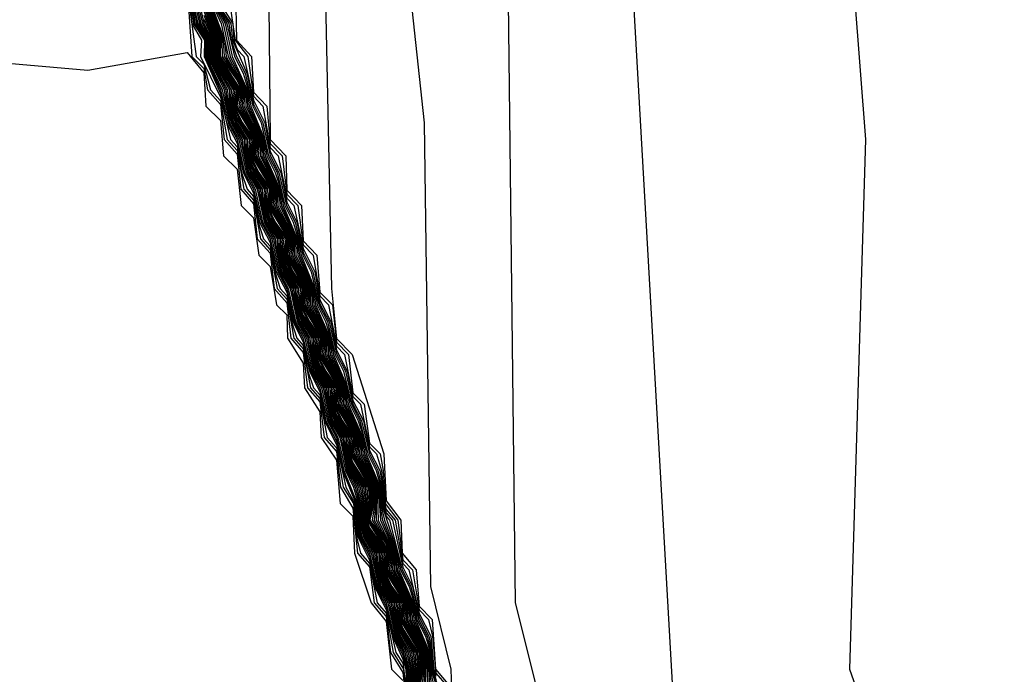
# Model space of a CAD drawing. Extents: x 526342 to 526453, y 3529656 to 3529788.
# Drawn here: x 526368 to 526369, y 3529686 to 3529687 of the extents above; entities that cross this region are included whole.
import ezdxf

# ---------------------------------------------------------------- set-up
doc = ezdxf.new("R2010")
doc.units = 0

msp = doc.modelspace()

# ---------------------------------------------------------------- linework, layer by layer
at = {"layer": 'Contours'}
for points in [[(526369.19358, 3529689.34586, 0.4), (526368.98717, 3529688.99511, 0.4), (526368.88893, 3529688.63225, 0.4), (526368.86469, 3529688.24521, 0.4), (526369.00256, 3529687.67674, 0.4), (526369.07182, 3529686.7817, 0.4), (526369.06006, 3529686.39466, 0.4), (526369.11999, 3529686.22533, 0.4), (526369.18137, 3529686.18743, 0.4), (526369.54423, 3529686.12603, 0.4), (526369.70146, 3529686.11835, 0.4), (526369.78613, 3529686.07906, 0.4), (526369.91917, 3529686.05327, 0.4), (526370.23365, 3529686.03515, 0.4)], [(526368.96178, 3529689.17653, 0.2), (526368.8898, 3529688.93463, 0.2), (526368.82861, 3529688.65644, 0.2), (526368.76591, 3529688.22102, 0.2), (526368.77953, 3529688.05169, 0.2), (526368.85847, 3529687.65255, 0.2), (526368.93626, 3529686.2858, 0.2), (526368.97432, 3529686.16485, 0.2), (526369.07252, 3529686.07868, 0.2), (526369.19347, 3529686.05319, 0.2), (526369.39909, 3529686.04203, 0.2), (526369.4187, 3529686.03181, 0.2), (526369.50794, 3529686.02998, 0.2), (526369.53535, 3529686.01971, 0.2), (526369.6047, 3529686.01948, 0.2), (526369.65308, 3529686.01683, 0.2), (526369.67727, 3529686.0075, 0.2), (526369.76194, 3529686.00685, 0.2), (526369.80025, 3529685.99552, 0.2), (526369.90708, 3529685.99461, 0.2), (526369.93127, 3529685.98307, 0.2), (526370.05222, 3529685.9825, 0.2), (526370.18527, 3529685.97058, 0.2)], [(526368.74518, 3529688.42664, 0), (526368.72838, 3529687.84607, 0), (526368.80974, 3529686.98732, 0), (526368.81597, 3529686.44304, 0), (526368.88878, 3529686.15276, 0), (526368.92724, 3529686.10438, 0), (526369.09671, 3529686.00812, 0), (526369.13299, 3529686.01887, 0), (526369.3749, 3529686.03873, 0), (526369.39909, 3529686.0318, 0), (526369.45956, 3529686.03095, 0), (526369.53213, 3529686.01806, 0), (526369.6047, 3529686.01878, 0), (526369.67727, 3529686.00511, 0), (526369.74984, 3529686.00655, 0), (526369.79822, 3529685.994, 0), (526369.89498, 3529685.99437, 0), (526369.90708, 3529685.99285, 0), (526369.93127, 3529685.98147, 0), (526370.04013, 3529685.98233, 0), (526370.05222, 3529685.98073, 0), (526370.07641, 3529685.96937, 0), (526370.17317, 3529685.97028, 0)], [(526368.65867, 3529687.7856, -0.4), (526368.68179, 3529686.67285, -0.4), (526368.68547, 3529686.63628, -0.4), (526368.69692, 3529686.62447, -0.4), (526368.72009, 3529686.55189, -0.4), (526368.72176, 3529686.51767, -0.4), (526368.7324, 3529686.50351, -0.4), (526368.73339, 3529686.47932, -0.4), (526368.7437, 3529686.46723, -0.4), (526368.74595, 3529686.44074, -0.4), (526368.75543, 3529686.43094, -0.4), (526368.75788, 3529686.39466, -0.4), (526368.76802, 3529686.38256, -0.4)], [(526368.62891, 3529687.61626, -0.6), (526368.63708, 3529686.7817, -0.6), (526368.64866, 3529686.76961, -0.6), (526368.64919, 3529686.74464, -0.6), (526368.66009, 3529686.73332, -0.6), (526368.66128, 3529686.70767, -0.6), (526368.67114, 3529686.69704, -0.6), (526368.67338, 3529686.6702, -0.6), (526368.68258, 3529686.66075, -0.6), (526368.68547, 3529686.63346, -0.6), (526368.69419, 3529686.62447, -0.6), (526368.69757, 3529686.59663, -0.6), (526368.70575, 3529686.58818, -0.6), (526368.70966, 3529686.55986, -0.6), (526368.71739, 3529686.55189, -0.6), (526368.71967, 3529686.5398, -0.6), (526368.72115, 3529686.51561, -0.6), (526368.73038, 3529686.50351, -0.6), (526368.73386, 3529686.47461, -0.6), (526368.74104, 3529686.46723, -0.6), (526368.74595, 3529686.43801, -0.6), (526368.75279, 3529686.43094, -0.6), (526368.75555, 3529686.41885, -0.6), (526368.75805, 3529686.39178, -0.6), (526368.76601, 3529686.38256, -0.6)], [(526368.70907, 3529687.16874, -0.2), (526368.74965, 3529686.7938, -0.2), (526368.75411, 3529686.45513, -0.2), (526368.76911, 3529686.39466, -0.2), (526368.77014, 3529686.35822, -0.2)], [(526368.57881, 3529686.89056, -5.6), (526368.58436, 3529686.86637, -5.6), (526368.59146, 3529686.85427, -5.6), (526368.59125, 3529686.84218, -5.6), (526368.6034, 3529686.81799, -5.6), (526368.60526, 3529686.80589, -5.6), (526368.60851, 3529686.7938, -5.6), (526368.61545, 3529686.7817, -5.6), (526368.62056, 3529686.75751, -5.6), (526368.62749, 3529686.74542, -5.6), (526368.63262, 3529686.72123, -5.6), (526368.63955, 3529686.70913, -5.6), (526368.64468, 3529686.68494, -5.6), (526368.6516, 3529686.67285, -5.6), (526368.65674, 3529686.64866, -5.6), (526368.66367, 3529686.63656, -5.6), (526368.66882, 3529686.61237, -5.6), (526368.67575, 3529686.60028, -5.6), (526368.68091, 3529686.57609, -5.6), (526368.68785, 3529686.56399, -5.6), (526368.69301, 3529686.5398, -5.6), (526368.69911, 3529686.5277, -5.6), (526368.7023, 3529686.51561, -5.6), (526368.70203, 3529686.50351, -5.6), (526368.70515, 3529686.49142, -5.6), (526368.71211, 3529686.47932, -5.6), (526368.71404, 3529686.46723, -5.6), (526368.71726, 3529686.45513, -5.6), (526368.72422, 3529686.44304, -5.6), (526368.72615, 3529686.43094, -5.6), (526368.72937, 3529686.41885, -5.6), (526368.73548, 3529686.40675, -5.6), (526368.73864, 3529686.39466, -5.6), (526368.73836, 3529686.38256, -5.6)], [(526368.57995, 3529686.89056, -5.4), (526368.58547, 3529686.86637, -5.4), (526368.59224, 3529686.85427, -5.4), (526368.59203, 3529686.84218, -5.4), (526368.60472, 3529686.81799, -5.4), (526368.60595, 3529686.80589, -5.4), (526368.60959, 3529686.7938, -5.4), (526368.61675, 3529686.7817, -5.4), (526368.61801, 3529686.76961, -5.4), (526368.62164, 3529686.75751, -5.4), (526368.62878, 3529686.74542, -5.4), (526368.63007, 3529686.73332, -5.4), (526368.63368, 3529686.72123, -5.4), (526368.64082, 3529686.70913, -5.4), (526368.64214, 3529686.69704, -5.4), (526368.64573, 3529686.68494, -5.4), (526368.65286, 3529686.67285, -5.4), (526368.6542, 3529686.66075, -5.4), (526368.65778, 3529686.64866, -5.4), (526368.66491, 3529686.63656, -5.4), (526368.66628, 3529686.62447, -5.4), (526368.66984, 3529686.61237, -5.4), (526368.67699, 3529686.60028, -5.4), (526368.67837, 3529686.58818, -5.4), (526368.68192, 3529686.57609, -5.4), (526368.68908, 3529686.56399, -5.4), (526368.69046, 3529686.55189, -5.4), (526368.69403, 3529686.5398, -5.4), (526368.70032, 3529686.5277, -5.4), (526368.70317, 3529686.51561, -5.4), (526368.70263, 3529686.50351, -5.4), (526368.70616, 3529686.49142, -5.4), (526368.71332, 3529686.47932, -5.4), (526368.71468, 3529686.46723, -5.4), (526368.71826, 3529686.45513, -5.4), (526368.72543, 3529686.44304, -5.4), (526368.72678, 3529686.43094, -5.4), (526368.73037, 3529686.41885, -5.4), (526368.73667, 3529686.40675, -5.4), (526368.7395, 3529686.39466, -5.4), (526368.73894, 3529686.38256, -5.4)], [(526368.58109, 3529686.89056, -5.2), (526368.58658, 3529686.86637, -5.2), (526368.59302, 3529686.85427, -5.2), (526368.59282, 3529686.84218, -5.2), (526368.60604, 3529686.81799, -5.2), (526368.60664, 3529686.80589, -5.2), (526368.61068, 3529686.7938, -5.2), (526368.61805, 3529686.7817, -5.2), (526368.61869, 3529686.76961, -5.2), (526368.62271, 3529686.75751, -5.2), (526368.63007, 3529686.74542, -5.2), (526368.63075, 3529686.73332, -5.2), (526368.63474, 3529686.72123, -5.2), (526368.6421, 3529686.70913, -5.2), (526368.64281, 3529686.69704, -5.2), (526368.64678, 3529686.68494, -5.2), (526368.65412, 3529686.67285, -5.2), (526368.65487, 3529686.66075, -5.2), (526368.65882, 3529686.64866, -5.2), (526368.66616, 3529686.63656, -5.2), (526368.66694, 3529686.62447, -5.2), (526368.67087, 3529686.61237, -5.2), (526368.67822, 3529686.60028, -5.2), (526368.67902, 3529686.58818, -5.2), (526368.68294, 3529686.57609, -5.2), (526368.69031, 3529686.56399, -5.2), (526368.69111, 3529686.55189, -5.2), (526368.69504, 3529686.5398, -5.2), (526368.70153, 3529686.5277, -5.2), (526368.70405, 3529686.51561, -5.2), (526368.70322, 3529686.50351, -5.2), (526368.70717, 3529686.49142, -5.2), (526368.71454, 3529686.47932, -5.2), (526368.71532, 3529686.46723, -5.2), (526368.71927, 3529686.45513, -5.2), (526368.72664, 3529686.44304, -5.2), (526368.72742, 3529686.43094, -5.2), (526368.73137, 3529686.41885, -5.2), (526368.73787, 3529686.40675, -5.2), (526368.74036, 3529686.39466, -5.2), (526368.73953, 3529686.38256, -5.2)], [(526368.58222, 3529686.89056, -5), (526368.5877, 3529686.86637, -5), (526368.5938, 3529686.85427, -5), (526368.5936, 3529686.84218, -5), (526368.60736, 3529686.81799, -5), (526368.60733, 3529686.80589, -5), (526368.61177, 3529686.7938, -5), (526368.61935, 3529686.7817, -5), (526368.61937, 3529686.76961, -5), (526368.62378, 3529686.75751, -5), (526368.63135, 3529686.74542, -5), (526368.63142, 3529686.73332, -5), (526368.6358, 3529686.72123, -5), (526368.64337, 3529686.70913, -5), (526368.64348, 3529686.69704, -5), (526368.64783, 3529686.68494, -5), (526368.65537, 3529686.67285, -5), (526368.65553, 3529686.66075, -5), (526368.65986, 3529686.64866, -5), (526368.66741, 3529686.63656, -5), (526368.66759, 3529686.62447, -5), (526368.6719, 3529686.61237, -5), (526368.67946, 3529686.60028, -5), (526368.67967, 3529686.58818, -5), (526368.68396, 3529686.57609, -5), (526368.69154, 3529686.56399, -5), (526368.69175, 3529686.55189, -5), (526368.69606, 3529686.5398, -5), (526368.70275, 3529686.5277, -5), (526368.70492, 3529686.51561, -5), (526368.70382, 3529686.50351, -5), (526368.70817, 3529686.49142, -5), (526368.71575, 3529686.47932, -5), (526368.71596, 3529686.46723, -5), (526368.72027, 3529686.45513, -5), (526368.72785, 3529686.44304, -5), (526368.72805, 3529686.43094, -5), (526368.73236, 3529686.41885, -5), (526368.73906, 3529686.40675, -5), (526368.74122, 3529686.39466, -5), (526368.74012, 3529686.38256, -5)], [(526368.58336, 3529686.89056, -4.8), (526368.58871, 3529686.86662, -4.8), (526368.59459, 3529686.85427, -4.8), (526368.59439, 3529686.84218, -4.8), (526368.60868, 3529686.81799, -4.8), (526368.60803, 3529686.80589, -4.8), (526368.61285, 3529686.7938, -4.8), (526368.62065, 3529686.7817, -4.8), (526368.62006, 3529686.76961, -4.8), (526368.62486, 3529686.75751, -4.8), (526368.63264, 3529686.74542, -4.8), (526368.6321, 3529686.73332, -4.8), (526368.63687, 3529686.72123, -4.8), (526368.64465, 3529686.70913, -4.8), (526368.64415, 3529686.69704, -4.8), (526368.64888, 3529686.68494, -4.8), (526368.65663, 3529686.67285, -4.8), (526368.65619, 3529686.66075, -4.8), (526368.6609, 3529686.64866, -4.8), (526368.66866, 3529686.63656, -4.8), (526368.66825, 3529686.62447, -4.8), (526368.67293, 3529686.61237, -4.8), (526368.6807, 3529686.60028, -4.8), (526368.68031, 3529686.58818, -4.8), (526368.68498, 3529686.57609, -4.8), (526368.69277, 3529686.56399, -4.8), (526368.6924, 3529686.55189, -4.8), (526368.69707, 3529686.5398, -4.8), (526368.70396, 3529686.5277, -4.8), (526368.70579, 3529686.51561, -4.8), (526368.70441, 3529686.50351, -4.8), (526368.70918, 3529686.49142, -4.8), (526368.71697, 3529686.47932, -4.8), (526368.7166, 3529686.46723, -4.8), (526368.72127, 3529686.45513, -4.8), (526368.72906, 3529686.44304, -4.8), (526368.72869, 3529686.43094, -4.8), (526368.73336, 3529686.41885, -4.8), (526368.74025, 3529686.40675, -4.8), (526368.74208, 3529686.39466, -4.8), (526368.7407, 3529686.38256, -4.8)], [(526368.60624, 3529686.89056, -1), (526368.61161, 3529686.85427, -1), (526368.6207, 3529686.84218, -1), (526368.625, 3529686.81332, -1), (526368.63183, 3529686.80589, -1), (526368.63709, 3529686.77572, -1), (526368.64298, 3529686.76961, -1), (526368.64919, 3529686.73882, -1), (526368.65448, 3529686.73332, -1), (526368.66128, 3529686.7019, -1), (526368.66961, 3529686.68494, -1), (526368.67338, 3529686.6645, -1), (526368.68146, 3529686.64866, -1), (526368.68547, 3529686.62781, -1), (526368.69332, 3529686.61237, -1), (526368.69757, 3529686.59102, -1), (526368.70518, 3529686.57609, -1), (526368.70966, 3529686.55431, -1), (526368.7171, 3529686.5398, -1), (526368.71932, 3529686.5277, -1), (526368.71977, 3529686.51561, -1), (526368.72176, 3529686.50884, -1), (526368.72633, 3529686.50351, -1), (526368.73386, 3529686.46913, -1), (526368.74107, 3529686.45513, -1), (526368.74595, 3529686.43256, -1), (526368.75302, 3529686.41885, -1), (526368.7554, 3529686.40675, -1), (526368.75584, 3529686.39466, -1), (526368.75805, 3529686.38713, -1)], [(526368.6117, 3529686.89056, -0.8), (526368.61258, 3529686.85427, -0.8), (526368.62359, 3529686.84218, -0.8), (526368.625, 3529686.8163, -0.8), (526368.63458, 3529686.80589, -0.8), (526368.63709, 3529686.77867, -0.8), (526368.64582, 3529686.76961, -0.8), (526368.64919, 3529686.74173, -0.8), (526368.65729, 3529686.73332, -0.8), (526368.66128, 3529686.70478, -0.8), (526368.66847, 3529686.69704, -0.8), (526368.67338, 3529686.66735, -0.8), (526368.67981, 3529686.66075, -0.8), (526368.68547, 3529686.63063, -0.8), (526368.69145, 3529686.62447, -0.8), (526368.69757, 3529686.59382, -0.8), (526368.70303, 3529686.58818, -0.8), (526368.70966, 3529686.55708, -0.8), (526368.7147, 3529686.55189, -0.8), (526368.71839, 3529686.5398, -0.8), (526368.72046, 3529686.51561, -0.8), (526368.72176, 3529686.5112, -0.8), (526368.72835, 3529686.50351, -0.8), (526368.73386, 3529686.47187, -0.8), (526368.73837, 3529686.46723, -0.8), (526368.74595, 3529686.43529, -0.8), (526368.75429, 3529686.41885, -0.8), (526368.75652, 3529686.39466, -0.8), (526368.75805, 3529686.38945, -0.8)], [(526368.57736, 3529686.87846, -6.8), (526368.57984, 3529686.84218, -6.8), (526368.58871, 3529686.83337, -6.8), (526368.59123, 3529686.81799, -6.8), (526368.60081, 3529686.80707, -6.8), (526368.6034, 3529686.7817, -6.8), (526368.6129, 3529686.77087, -6.8), (526368.61557, 3529686.74542, -6.8), (526368.625, 3529686.73467, -6.8), (526368.62773, 3529686.70913, -6.8), (526368.63709, 3529686.69846, -6.8), (526368.63991, 3529686.67285, -6.8), (526368.64919, 3529686.66227, -6.8), (526368.65209, 3529686.63656, -6.8), (526368.66128, 3529686.62609, -6.8), (526368.66428, 3529686.60028, -6.8), (526368.67338, 3529686.58992, -6.8), (526368.67648, 3529686.56399, -6.8), (526368.68547, 3529686.55375, -6.8), (526368.68833, 3529686.5277, -6.8), (526368.69757, 3529686.51219, -6.8), (526368.70092, 3529686.47932, -6.8), (526368.70966, 3529686.46937, -6.8), (526368.71312, 3529686.44304, -6.8), (526368.72176, 3529686.4332, -6.8), (526368.72492, 3529686.40675, -6.8), (526368.73386, 3529686.39216, -6.8), (526368.73756, 3529686.35837, -6.8)], [(526368.57817, 3529686.87846, -6.6), (526368.58303, 3529686.84218, -6.6), (526368.58871, 3529686.83654, -6.6), (526368.59361, 3529686.81799, -6.6), (526368.60081, 3529686.80978, -6.6), (526368.60575, 3529686.7817, -6.6), (526368.6129, 3529686.77355, -6.6), (526368.61789, 3529686.74542, -6.6), (526368.625, 3529686.73731, -6.6), (526368.63003, 3529686.70913, -6.6), (526368.63709, 3529686.70108, -6.6), (526368.64218, 3529686.67285, -6.6), (526368.64919, 3529686.66486, -6.6), (526368.65434, 3529686.63656, -6.6), (526368.66128, 3529686.62865, -6.6), (526368.66651, 3529686.60028, -6.6), (526368.67338, 3529686.59245, -6.6), (526368.67869, 3529686.56399, -6.6), (526368.68547, 3529686.55627, -6.6), (526368.69028, 3529686.5277, -6.6), (526368.69793, 3529686.51561, -6.6), (526368.70011, 3529686.49142, -6.6), (526368.70311, 3529686.47932, -6.6), (526368.70966, 3529686.47186, -6.6), (526368.7153, 3529686.44304, -6.6), (526368.72176, 3529686.43568, -6.6), (526368.72685, 3529686.40675, -6.6), (526368.73434, 3529686.39466, -6.6), (526368.73654, 3529686.37047, -6.6)], [(526368.57898, 3529686.87846, -6.4), (526368.5799, 3529686.86637, -6.4), (526368.58699, 3529686.85427, -6.4), (526368.58623, 3529686.84218, -6.4), (526368.60081, 3529686.81249, -6.4), (526368.6081, 3529686.7817, -6.4), (526368.6129, 3529686.77623, -6.4), (526368.61627, 3529686.75751, -6.4), (526368.62021, 3529686.74542, -6.4), (526368.625, 3529686.73996, -6.4), (526368.62837, 3529686.72123, -6.4), (526368.63233, 3529686.70913, -6.4), (526368.63709, 3529686.7037, -6.4), (526368.64048, 3529686.68494, -6.4), (526368.64445, 3529686.67285, -6.4), (526368.64919, 3529686.66745, -6.4), (526368.65259, 3529686.64866, -6.4), (526368.65659, 3529686.63656, -6.4), (526368.66128, 3529686.63121, -6.4), (526368.66471, 3529686.61237, -6.4), (526368.66874, 3529686.60028, -6.4), (526368.67338, 3529686.59499, -6.4), (526368.67683, 3529686.57609, -6.4), (526368.68547, 3529686.55878, -6.4), (526368.69224, 3529686.5277, -6.4), (526368.6988, 3529686.51561, -6.4), (526368.70111, 3529686.49142, -6.4), (526368.70966, 3529686.47435, -6.4), (526368.71325, 3529686.45513, -6.4), (526368.72176, 3529686.43816, -6.4), (526368.72877, 3529686.40675, -6.4), (526368.73386, 3529686.39916, -6.4), (526368.73753, 3529686.37047, -6.4)], [(526368.57979, 3529686.87846, -6.2), (526368.58101, 3529686.86637, -6.2), (526368.58911, 3529686.85427, -6.2), (526368.58889, 3529686.84218, -6.2), (526368.60081, 3529686.8152, -6.2), (526368.60525, 3529686.7938, -6.2), (526368.6129, 3529686.7789, -6.2), (526368.61734, 3529686.75751, -6.2), (526368.625, 3529686.74261, -6.2), (526368.62943, 3529686.72123, -6.2), (526368.63709, 3529686.70632, -6.2), (526368.64153, 3529686.68494, -6.2), (526368.64919, 3529686.67004, -6.2), (526368.65363, 3529686.64866, -6.2), (526368.66128, 3529686.63377, -6.2), (526368.66573, 3529686.61237, -6.2), (526368.67338, 3529686.59752, -6.2), (526368.67785, 3529686.57609, -6.2), (526368.68547, 3529686.5613, -6.2), (526368.68997, 3529686.5398, -6.2), (526368.69968, 3529686.51561, -6.2), (526368.70025, 3529686.50351, -6.2), (526368.70212, 3529686.49142, -6.2), (526368.70966, 3529686.47685, -6.2), (526368.71425, 3529686.45513, -6.2), (526368.72176, 3529686.44064, -6.2), (526368.72637, 3529686.41885, -6.2), (526368.73386, 3529686.40204, -6.2), (526368.73606, 3529686.39466, -6.2), (526368.7366, 3529686.38256, -6.2)], [(526368.5806, 3529686.87846, -6), (526368.58213, 3529686.86637, -6), (526368.58989, 3529686.85427, -6), (526368.58967, 3529686.84218, -6), (526368.60081, 3529686.8179, -6), (526368.60634, 3529686.7938, -6), (526368.6129, 3529686.78158, -6), (526368.61841, 3529686.75751, -6), (526368.625, 3529686.74526, -6), (526368.63049, 3529686.72123, -6), (526368.63709, 3529686.70893, -6), (526368.64258, 3529686.68494, -6), (526368.64919, 3529686.67262, -6), (526368.65467, 3529686.64866, -6), (526368.66128, 3529686.63633, -6), (526368.66676, 3529686.61237, -6), (526368.67338, 3529686.60006, -6), (526368.67887, 3529686.57609, -6), (526368.68547, 3529686.56382, -6), (526368.69099, 3529686.5398, -6), (526368.70055, 3529686.51561, -6), (526368.70084, 3529686.50351, -6), (526368.70313, 3529686.49142, -6), (526368.70967, 3529686.47932, -6), (526368.71525, 3529686.45513, -6), (526368.7218, 3529686.44304, -6), (526368.72737, 3529686.41885, -6), (526368.73386, 3529686.40492, -6), (526368.73692, 3529686.39466, -6), (526368.73719, 3529686.38256, -6)], [(526368.58141, 3529686.87846, -5.8), (526368.58324, 3529686.86637, -5.8), (526368.59067, 3529686.85427, -5.8), (526368.59046, 3529686.84218, -5.8), (526368.60209, 3529686.81799, -5.8), (526368.60742, 3529686.7938, -5.8), (526368.61415, 3529686.7817, -5.8), (526368.61949, 3529686.75751, -5.8), (526368.62621, 3529686.74542, -5.8), (526368.63156, 3529686.72123, -5.8), (526368.63827, 3529686.70913, -5.8), (526368.64363, 3529686.68494, -5.8), (526368.65034, 3529686.67285, -5.8), (526368.6557, 3529686.64866, -5.8), (526368.66242, 3529686.63656, -5.8), (526368.66779, 3529686.61237, -5.8), (526368.67451, 3529686.60028, -5.8), (526368.67989, 3529686.57609, -5.8), (526368.68662, 3529686.56399, -5.8), (526368.692, 3529686.5398, -5.8), (526368.6979, 3529686.5277, -5.8), (526368.70142, 3529686.51561, -5.8), (526368.70144, 3529686.50351, -5.8), (526368.70414, 3529686.49142, -5.8), (526368.71089, 3529686.47932, -5.8), (526368.71626, 3529686.45513, -5.8), (526368.72301, 3529686.44304, -5.8), (526368.72837, 3529686.41885, -5.8), (526368.73429, 3529686.40675, -5.8), (526368.73778, 3529686.39466, -5.8), (526368.73777, 3529686.38256, -5.8)], [(526368.5887, 3529686.87846, -4), (526368.59772, 3529686.85427, -4), (526368.59753, 3529686.84218, -4), (526368.61346, 3529686.81799, -4), (526368.61079, 3529686.80589, -4), (526368.61691, 3529686.7938, -4), (526368.62545, 3529686.7817, -4), (526368.62279, 3529686.76961, -4), (526368.62887, 3529686.75751, -4), (526368.63746, 3529686.74542, -4), (526368.6348, 3529686.73332, -4), (526368.64085, 3529686.72123, -4), (526368.64948, 3529686.70913, -4), (526368.64682, 3529686.69704, -4), (526368.65282, 3529686.68494, -4), (526368.66149, 3529686.67285, -4), (526368.65883, 3529686.66075, -4), (526368.66481, 3529686.64866, -4), (526368.67352, 3529686.63656, -4), (526368.67086, 3529686.62447, -4), (526368.67681, 3529686.61237, -4), (526368.68557, 3529686.60028, -4), (526368.68291, 3529686.58818, -4), (526368.68884, 3529686.57609, -4), (526368.69763, 3529686.56399, -4), (526368.69498, 3529686.55189, -4), (526368.69757, 3529686.54544, -4), (526368.7088, 3529686.5277, -4), (526368.70929, 3529686.51561, -4), (526368.7068, 3529686.50351, -4), (526368.70966, 3529686.49653, -4), (526368.7218, 3529686.47932, -4), (526368.71915, 3529686.46723, -4), (526368.72507, 3529686.45513, -4), (526368.73388, 3529686.44304, -4), (526368.73123, 3529686.43094, -4), (526368.73386, 3529686.4244, -4), (526368.74502, 3529686.40675, -4), (526368.74553, 3529686.39466, -4), (526368.74305, 3529686.38256, -4)], [(526368.58958, 3529686.87846, -3.8), (526368.5985, 3529686.85427, -3.8), (526368.59831, 3529686.84218, -3.8), (526368.61415, 3529686.81799, -3.8), (526368.61148, 3529686.80589, -3.8), (526368.62613, 3529686.7817, -3.8), (526368.62347, 3529686.76961, -3.8), (526368.63814, 3529686.74542, -3.8), (526368.63547, 3529686.73332, -3.8), (526368.65016, 3529686.70913, -3.8), (526368.64749, 3529686.69704, -3.8), (526368.65381, 3529686.68494, -3.8), (526368.66215, 3529686.67285, -3.8), (526368.65949, 3529686.66075, -3.8), (526368.66578, 3529686.64866, -3.8), (526368.67418, 3529686.63656, -3.8), (526368.67152, 3529686.62447, -3.8), (526368.67778, 3529686.61237, -3.8), (526368.68622, 3529686.60028, -3.8), (526368.68356, 3529686.58818, -3.8), (526368.6898, 3529686.57609, -3.8), (526368.69828, 3529686.56399, -3.8), (526368.69562, 3529686.55189, -3.8), (526368.70986, 3529686.5277, -3.8), (526368.71006, 3529686.51561, -3.8), (526368.70739, 3529686.50351, -3.8), (526368.70966, 3529686.49798, -3.8), (526368.72244, 3529686.47932, -3.8), (526368.71979, 3529686.46723, -3.8), (526368.72601, 3529686.45513, -3.8), (526368.73452, 3529686.44304, -3.8), (526368.73186, 3529686.43094, -3.8), (526368.7461, 3529686.40675, -3.8), (526368.7463, 3529686.39466, -3.8), (526368.74364, 3529686.38256, -3.8)], [(526368.59046, 3529686.87846, -3.6), (526368.59928, 3529686.85427, -3.6), (526368.5991, 3529686.84218, -3.6), (526368.61485, 3529686.81799, -3.6), (526368.61218, 3529686.80589, -3.6), (526368.62681, 3529686.7817, -3.6), (526368.62415, 3529686.76961, -3.6), (526368.63882, 3529686.74542, -3.6), (526368.63615, 3529686.73332, -3.6), (526368.65083, 3529686.70913, -3.6), (526368.64816, 3529686.69704, -3.6), (526368.66281, 3529686.67285, -3.6), (526368.66015, 3529686.66075, -3.6), (526368.67484, 3529686.63656, -3.6), (526368.67217, 3529686.62447, -3.6), (526368.68688, 3529686.60028, -3.6), (526368.68421, 3529686.58818, -3.6), (526368.69893, 3529686.56399, -3.6), (526368.69627, 3529686.55189, -3.6), (526368.71054, 3529686.5277, -3.6), (526368.71075, 3529686.51561, -3.6), (526368.70799, 3529686.50351, -3.6), (526368.72309, 3529686.47932, -3.6), (526368.72043, 3529686.46723, -3.6), (526368.73516, 3529686.44304, -3.6), (526368.7325, 3529686.43094, -3.6), (526368.74676, 3529686.40675, -3.6), (526368.74698, 3529686.39466, -3.6), (526368.74422, 3529686.38256, -3.6)], [(526368.59134, 3529686.87846, -3.4), (526368.60006, 3529686.85427, -3.4), (526368.59988, 3529686.84218, -3.4), (526368.61555, 3529686.81799, -3.4), (526368.61287, 3529686.80589, -3.4), (526368.6275, 3529686.7817, -3.4), (526368.62484, 3529686.76961, -3.4), (526368.6395, 3529686.74542, -3.4), (526368.63682, 3529686.73332, -3.4), (526368.65151, 3529686.70913, -3.4), (526368.64883, 3529686.69704, -3.4), (526368.66348, 3529686.67285, -3.4), (526368.66081, 3529686.66075, -3.4), (526368.6755, 3529686.63656, -3.4), (526368.67283, 3529686.62447, -3.4), (526368.68754, 3529686.60028, -3.4), (526368.68486, 3529686.58818, -3.4), (526368.69958, 3529686.56399, -3.4), (526368.69691, 3529686.55189, -3.4), (526368.71121, 3529686.5277, -3.4), (526368.71145, 3529686.51561, -3.4), (526368.70858, 3529686.50351, -3.4), (526368.72373, 3529686.47932, -3.4), (526368.72107, 3529686.46723, -3.4), (526368.7358, 3529686.44304, -3.4), (526368.73313, 3529686.43094, -3.4), (526368.74743, 3529686.40675, -3.4), (526368.74766, 3529686.39466, -3.4), (526368.74481, 3529686.38256, -3.4)], [(526368.59222, 3529686.87846, -3.2), (526368.60086, 3529686.85427, -3.2), (526368.60067, 3529686.84218, -3.2), (526368.6129, 3529686.82476, -3.2), (526368.61624, 3529686.81799, -3.2), (526368.61411, 3529686.80589, -3.2), (526368.62818, 3529686.7817, -3.2), (526368.62595, 3529686.76961, -3.2), (526368.64018, 3529686.74542, -3.2), (526368.63784, 3529686.73332, -3.2), (526368.65218, 3529686.70913, -3.2), (526368.64976, 3529686.69704, -3.2), (526368.66414, 3529686.67285, -3.2), (526368.66163, 3529686.66075, -3.2), (526368.67616, 3529686.63656, -3.2), (526368.67357, 3529686.62447, -3.2), (526368.68819, 3529686.60028, -3.2), (526368.68554, 3529686.58818, -3.2), (526368.70023, 3529686.56399, -3.2), (526368.69756, 3529686.55189, -3.2), (526368.71189, 3529686.5277, -3.2), (526368.71214, 3529686.51561, -3.2), (526368.70918, 3529686.50351, -3.2), (526368.72438, 3529686.47932, -3.2), (526368.7217, 3529686.46723, -3.2), (526368.73644, 3529686.44304, -3.2), (526368.73377, 3529686.43094, -3.2), (526368.74809, 3529686.40675, -3.2), (526368.74834, 3529686.39466, -3.2), (526368.7454, 3529686.38256, -3.2)], [(526368.5931, 3529686.87846, -3), (526368.60183, 3529686.85427, -3), (526368.60203, 3529686.84218, -3), (526368.6129, 3529686.82618, -3), (526368.61694, 3529686.81799, -3), (526368.61539, 3529686.80589, -3), (526368.62887, 3529686.7817, -3), (526368.6272, 3529686.76961, -3), (526368.64085, 3529686.74542, -3), (526368.63909, 3529686.73332, -3), (526368.65285, 3529686.70913, -3), (526368.651, 3529686.69704, -3), (526368.6648, 3529686.67285, -3), (526368.66285, 3529686.66075, -3), (526368.67682, 3529686.63656, -3), (526368.67478, 3529686.62447, -3), (526368.68885, 3529686.60028, -3), (526368.68674, 3529686.58818, -3), (526368.70088, 3529686.56399, -3), (526368.69875, 3529686.55189, -3), (526368.71256, 3529686.5277, -3), (526368.71283, 3529686.51561, -3), (526368.70994, 3529686.50351, -3), (526368.72176, 3529686.4859, -3), (526368.72502, 3529686.47932, -3), (526368.72284, 3529686.46723, -3), (526368.73708, 3529686.44304, -3), (526368.73487, 3529686.43094, -3), (526368.74876, 3529686.40675, -3), (526368.74902, 3529686.39466, -3), (526368.74603, 3529686.38256, -3)], [(526368.59398, 3529686.87846, -2.8), (526368.60281, 3529686.85427, -2.8), (526368.60352, 3529686.84218, -2.8), (526368.6129, 3529686.82759, -2.8), (526368.61764, 3529686.81799, -2.8), (526368.61667, 3529686.80589, -2.8), (526368.62955, 3529686.7817, -2.8), (526368.62845, 3529686.76961, -2.8), (526368.64153, 3529686.74542, -2.8), (526368.64033, 3529686.73332, -2.8), (526368.65353, 3529686.70913, -2.8), (526368.65223, 3529686.69704, -2.8), (526368.66547, 3529686.67285, -2.8), (526368.66406, 3529686.66075, -2.8), (526368.67748, 3529686.63656, -2.8), (526368.67599, 3529686.62447, -2.8), (526368.6895, 3529686.60028, -2.8), (526368.68794, 3529686.58818, -2.8), (526368.70154, 3529686.56399, -2.8), (526368.69994, 3529686.55189, -2.8), (526368.71324, 3529686.5277, -2.8), (526368.71353, 3529686.51561, -2.8), (526368.71147, 3529686.50351, -2.8), (526368.72566, 3529686.47932, -2.8), (526368.72402, 3529686.46723, -2.8), (526368.73772, 3529686.44304, -2.8), (526368.73605, 3529686.43094, -2.8), (526368.74942, 3529686.40675, -2.8), (526368.7497, 3529686.39466, -2.8), (526368.74753, 3529686.38256, -2.8)], [(526368.59487, 3529686.87846, -2.6), (526368.60379, 3529686.85427, -2.6), (526368.60501, 3529686.84218, -2.6), (526368.61833, 3529686.81799, -2.6), (526368.61795, 3529686.80589, -2.6), (526368.63023, 3529686.7817, -2.6), (526368.6297, 3529686.76961, -2.6), (526368.64221, 3529686.74542, -2.6), (526368.64158, 3529686.73332, -2.6), (526368.6542, 3529686.70913, -2.6), (526368.65347, 3529686.69704, -2.6), (526368.66613, 3529686.67285, -2.6), (526368.66527, 3529686.66075, -2.6), (526368.67814, 3529686.63656, -2.6), (526368.67721, 3529686.62447, -2.6), (526368.69016, 3529686.60028, -2.6), (526368.68915, 3529686.58818, -2.6), (526368.70219, 3529686.56399, -2.6), (526368.70114, 3529686.55189, -2.6), (526368.71391, 3529686.5277, -2.6), (526368.71422, 3529686.51561, -2.6), (526368.713, 3529686.50351, -2.6), (526368.72631, 3529686.47932, -2.6), (526368.72521, 3529686.46723, -2.6), (526368.73836, 3529686.44304, -2.6), (526368.73723, 3529686.43094, -2.6), (526368.75009, 3529686.40675, -2.6), (526368.75039, 3529686.39466, -2.6), (526368.74902, 3529686.38256, -2.6)], [(526368.59575, 3529686.87846, -2.4), (526368.6014, 3529686.86637, -2.4), (526368.6065, 3529686.84218, -2.4), (526368.61903, 3529686.81799, -2.4), (526368.61923, 3529686.80589, -2.4), (526368.63092, 3529686.7817, -2.4), (526368.63095, 3529686.76961, -2.4), (526368.64289, 3529686.74542, -2.4), (526368.64282, 3529686.73332, -2.4), (526368.65488, 3529686.70913, -2.4), (526368.65471, 3529686.69704, -2.4), (526368.66679, 3529686.67285, -2.4), (526368.66649, 3529686.66075, -2.4), (526368.6788, 3529686.63656, -2.4), (526368.67842, 3529686.62447, -2.4), (526368.69082, 3529686.60028, -2.4), (526368.69035, 3529686.58818, -2.4), (526368.70284, 3529686.56399, -2.4), (526368.70233, 3529686.55189, -2.4), (526368.71459, 3529686.5277, -2.4), (526368.71452, 3529686.50351, -2.4), (526368.72695, 3529686.47932, -2.4), (526368.72639, 3529686.46723, -2.4), (526368.739, 3529686.44304, -2.4), (526368.73841, 3529686.43094, -2.4), (526368.75075, 3529686.40675, -2.4), (526368.75051, 3529686.38256, -2.4)], [(526368.59663, 3529686.87846, -2.2), (526368.60279, 3529686.86637, -2.2), (526368.60798, 3529686.84218, -2.2), (526368.61973, 3529686.81799, -2.2), (526368.62051, 3529686.80589, -2.2), (526368.6316, 3529686.7817, -2.2), (526368.63219, 3529686.76961, -2.2), (526368.64357, 3529686.74542, -2.2), (526368.64407, 3529686.73332, -2.2), (526368.65555, 3529686.70913, -2.2), (526368.65594, 3529686.69704, -2.2), (526368.66746, 3529686.67285, -2.2), (526368.6677, 3529686.66075, -2.2), (526368.67947, 3529686.63656, -2.2), (526368.67963, 3529686.62447, -2.2), (526368.69147, 3529686.60028, -2.2), (526368.69156, 3529686.58818, -2.2), (526368.70349, 3529686.56399, -2.2), (526368.70353, 3529686.55189, -2.2), (526368.71526, 3529686.5277, -2.2), (526368.71605, 3529686.50351, -2.2), (526368.7276, 3529686.47932, -2.2), (526368.72758, 3529686.46723, -2.2), (526368.73964, 3529686.44304, -2.2), (526368.73958, 3529686.43094, -2.2), (526368.75142, 3529686.40675, -2.2), (526368.75201, 3529686.38256, -2.2)], [(526368.59751, 3529686.87846, -2), (526368.60418, 3529686.86637, -2), (526368.60947, 3529686.84218, -2), (526368.62042, 3529686.81799, -2), (526368.62179, 3529686.80589, -2), (526368.63229, 3529686.7817, -2), (526368.63344, 3529686.76961, -2), (526368.64425, 3529686.74542, -2), (526368.64532, 3529686.73332, -2), (526368.65622, 3529686.70913, -2), (526368.65718, 3529686.69704, -2), (526368.66812, 3529686.67285, -2), (526368.66891, 3529686.66075, -2), (526368.68013, 3529686.63656, -2), (526368.68085, 3529686.62447, -2), (526368.69213, 3529686.60028, -2), (526368.69276, 3529686.58818, -2), (526368.70414, 3529686.56399, -2), (526368.70472, 3529686.55189, -2), (526368.71594, 3529686.5277, -2), (526368.71758, 3529686.50351, -2), (526368.72824, 3529686.47932, -2), (526368.72876, 3529686.46723, -2), (526368.74028, 3529686.44304, -2), (526368.74076, 3529686.43094, -2), (526368.75208, 3529686.40675, -2), (526368.7535, 3529686.38256, -2)], [(526368.59839, 3529686.87846, -1.8), (526368.60557, 3529686.86637, -1.8), (526368.61096, 3529686.84218, -1.8), (526368.61737, 3529686.83008, -1.8), (526368.62112, 3529686.81799, -1.8), (526368.62307, 3529686.80589, -1.8), (526368.63297, 3529686.7817, -1.8), (526368.63469, 3529686.76961, -1.8), (526368.64083, 3529686.75751, -1.8), (526368.64493, 3529686.74542, -1.8), (526368.64656, 3529686.73332, -1.8), (526368.6569, 3529686.70913, -1.8), (526368.65842, 3529686.69704, -1.8), (526368.66878, 3529686.67285, -1.8), (526368.67012, 3529686.66075, -1.8), (526368.68079, 3529686.63656, -1.8), (526368.68206, 3529686.62447, -1.8), (526368.69278, 3529686.60028, -1.8), (526368.69397, 3529686.58818, -1.8), (526368.70479, 3529686.56399, -1.8), (526368.70592, 3529686.55189, -1.8), (526368.71661, 3529686.5277, -1.8), (526368.71699, 3529686.51561, -1.8), (526368.7191, 3529686.50351, -1.8), (526368.72888, 3529686.47932, -1.8), (526368.72994, 3529686.46723, -1.8), (526368.74093, 3529686.44304, -1.8), (526368.74194, 3529686.43094, -1.8), (526368.75274, 3529686.40675, -1.8), (526368.75311, 3529686.39466, -1.8), (526368.755, 3529686.38256, -1.8)], [(526368.59927, 3529686.87846, -1.6), (526368.60696, 3529686.86637, -1.6), (526368.60868, 3529686.85427, -1.6), (526368.61245, 3529686.84218, -1.6), (526368.61875, 3529686.83008, -1.6), (526368.62434, 3529686.80589, -1.6), (526368.63041, 3529686.7938, -1.6), (526368.63594, 3529686.76961, -1.6), (526368.64218, 3529686.75751, -1.6), (526368.64781, 3529686.73332, -1.6), (526368.65398, 3529686.72123, -1.6), (526368.65757, 3529686.70913, -1.6), (526368.65966, 3529686.69704, -1.6), (526368.66945, 3529686.67285, -1.6), (526368.67134, 3529686.66075, -1.6), (526368.67753, 3529686.64866, -1.6), (526368.68145, 3529686.63656, -1.6), (526368.68327, 3529686.62447, -1.6), (526368.69344, 3529686.60028, -1.6), (526368.69517, 3529686.58818, -1.6), (526368.70131, 3529686.57609, -1.6), (526368.70544, 3529686.56399, -1.6), (526368.70712, 3529686.55189, -1.6), (526368.71729, 3529686.5277, -1.6), (526368.71769, 3529686.51561, -1.6), (526368.72063, 3529686.50351, -1.6), (526368.72953, 3529686.47932, -1.6), (526368.73113, 3529686.46723, -1.6), (526368.74157, 3529686.44304, -1.6), (526368.74312, 3529686.43094, -1.6), (526368.75341, 3529686.40675, -1.6), (526368.75379, 3529686.39466, -1.6), (526368.75649, 3529686.38256, -1.6)], [(526368.60016, 3529686.87846, -1.4), (526368.60834, 3529686.86637, -1.4), (526368.60965, 3529686.85427, -1.4), (526368.62013, 3529686.83008, -1.4), (526368.625, 3529686.80735, -1.4), (526368.63175, 3529686.7938, -1.4), (526368.63709, 3529686.76983, -1.4), (526368.64352, 3529686.75751, -1.4), (526368.64905, 3529686.73332, -1.4), (526368.65532, 3529686.72123, -1.4), (526368.66089, 3529686.69704, -1.4), (526368.667, 3529686.68494, -1.4), (526368.67255, 3529686.66075, -1.4), (526368.67884, 3529686.64866, -1.4), (526368.68448, 3529686.62447, -1.4), (526368.69071, 3529686.61237, -1.4), (526368.69638, 3529686.58818, -1.4), (526368.7026, 3529686.57609, -1.4), (526368.70831, 3529686.55189, -1.4), (526368.71454, 3529686.5398, -1.4), (526368.71796, 3529686.5277, -1.4), (526368.71838, 3529686.51561, -1.4), (526368.73017, 3529686.47932, -1.4), (526368.73231, 3529686.46723, -1.4), (526368.73852, 3529686.45513, -1.4), (526368.74221, 3529686.44304, -1.4), (526368.74429, 3529686.43094, -1.4), (526368.7505, 3529686.41885, -1.4), (526368.75407, 3529686.40675, -1.4), (526368.75448, 3529686.39466, -1.4), (526368.7663, 3529686.35837, -1.4)], [(526368.60206, 3529686.87846, -1.2), (526368.60973, 3529686.86637, -1.2), (526368.61063, 3529686.85427, -1.2), (526368.6129, 3529686.84727, -1.2), (526368.6178, 3529686.84218, -1.2), (526368.625, 3529686.81033, -1.2), (526368.6331, 3529686.7938, -1.2), (526368.63709, 3529686.77277, -1.2), (526368.64486, 3529686.75751, -1.2), (526368.64919, 3529686.73591, -1.2), (526368.65666, 3529686.72123, -1.2), (526368.66128, 3529686.69901, -1.2), (526368.66831, 3529686.68494, -1.2), (526368.67338, 3529686.66165, -1.2), (526368.68015, 3529686.64866, -1.2), (526368.68547, 3529686.62498, -1.2), (526368.69202, 3529686.61237, -1.2), (526368.69757, 3529686.58821, -1.2), (526368.70389, 3529686.57609, -1.2), (526368.70951, 3529686.55189, -1.2), (526368.71582, 3529686.5398, -1.2), (526368.71864, 3529686.5277, -1.2), (526368.71907, 3529686.51561, -1.2), (526368.72176, 3529686.50648, -1.2), (526368.72431, 3529686.50351, -1.2), (526368.73349, 3529686.46723, -1.2), (526368.73979, 3529686.45513, -1.2), (526368.74547, 3529686.43094, -1.2), (526368.75176, 3529686.41885, -1.2), (526368.75474, 3529686.40675, -1.2), (526368.75516, 3529686.39466, -1.2), (526368.76378, 3529686.37047, -1.2)], [(526368.58871, 3529686.87546, -4.2), (526368.59693, 3529686.85427, -4.2), (526368.59674, 3529686.84218, -4.2), (526368.61263, 3529686.81799, -4.2), (526368.6101, 3529686.80589, -4.2), (526368.6159, 3529686.7938, -4.2), (526368.62455, 3529686.7817, -4.2), (526368.62211, 3529686.76961, -4.2), (526368.62787, 3529686.75751, -4.2), (526368.6365, 3529686.74542, -4.2), (526368.63412, 3529686.73332, -4.2), (526368.63986, 3529686.72123, -4.2), (526368.64847, 3529686.70913, -4.2), (526368.64615, 3529686.69704, -4.2), (526368.65184, 3529686.68494, -4.2), (526368.66041, 3529686.67285, -4.2), (526368.65817, 3529686.66075, -4.2), (526368.66128, 3529686.65298, -4.2), (526368.6724, 3529686.63656, -4.2), (526368.67021, 3529686.62447, -4.2), (526368.67338, 3529686.61655, -4.2), (526368.68441, 3529686.60028, -4.2), (526368.68226, 3529686.58818, -4.2), (526368.68547, 3529686.58016, -4.2), (526368.69645, 3529686.56399, -4.2), (526368.69433, 3529686.55189, -4.2), (526368.69757, 3529686.54383, -4.2), (526368.70759, 3529686.5277, -4.2), (526368.70841, 3529686.51561, -4.2), (526368.7062, 3529686.50351, -4.2), (526368.70966, 3529686.49508, -4.2), (526368.72062, 3529686.47932, -4.2), (526368.71851, 3529686.46723, -4.2), (526368.72176, 3529686.45913, -4.2), (526368.73269, 3529686.44304, -4.2), (526368.73059, 3529686.43094, -4.2), (526368.73386, 3529686.42281, -4.2), (526368.74383, 3529686.40675, -4.2), (526368.74467, 3529686.39466, -4.2), (526368.74246, 3529686.38256, -4.2)], [(526368.58871, 3529686.87251, -4.4), (526368.59615, 3529686.85427, -4.4), (526368.59596, 3529686.84218, -4.4), (526368.61131, 3529686.81799, -4.4), (526368.60941, 3529686.80589, -4.4), (526368.6129, 3529686.79717, -4.4), (526368.62325, 3529686.7817, -4.4), (526368.62142, 3529686.76961, -4.4), (526368.625, 3529686.76069, -4.4), (526368.63521, 3529686.74542, -4.4), (526368.63345, 3529686.73332, -4.4), (526368.63709, 3529686.72423, -4.4), (526368.64719, 3529686.70913, -4.4), (526368.64548, 3529686.69704, -4.4), (526368.64919, 3529686.68779, -4.4), (526368.65915, 3529686.67285, -4.4), (526368.65751, 3529686.66075, -4.4), (526368.66128, 3529686.65134, -4.4), (526368.67115, 3529686.63656, -4.4), (526368.66955, 3529686.62447, -4.4), (526368.67338, 3529686.61492, -4.4), (526368.68318, 3529686.60028, -4.4), (526368.68161, 3529686.58818, -4.4), (526368.68547, 3529686.57854, -4.4), (526368.69522, 3529686.56399, -4.4), (526368.69369, 3529686.55189, -4.4), (526368.69757, 3529686.54222, -4.4), (526368.70638, 3529686.5277, -4.4), (526368.70754, 3529686.51561, -4.4), (526368.7056, 3529686.50351, -4.4), (526368.70966, 3529686.49363, -4.4), (526368.7194, 3529686.47932, -4.4), (526368.71787, 3529686.46723, -4.4), (526368.72176, 3529686.45754, -4.4), (526368.73148, 3529686.44304, -4.4), (526368.72996, 3529686.43094, -4.4), (526368.73386, 3529686.42123, -4.4), (526368.74264, 3529686.40675, -4.4), (526368.7438, 3529686.39466, -4.4), (526368.74188, 3529686.38256, -4.4)], [(526368.58871, 3529686.86957, -4.6), (526368.59537, 3529686.85427, -4.6), (526368.59517, 3529686.84218, -4.6), (526368.60999, 3529686.81799, -4.6), (526368.60872, 3529686.80589, -4.6), (526368.6129, 3529686.79544, -4.6), (526368.62195, 3529686.7817, -4.6), (526368.62074, 3529686.76961, -4.6), (526368.625, 3529686.75899, -4.6), (526368.63392, 3529686.74542, -4.6), (526368.63277, 3529686.73332, -4.6), (526368.63709, 3529686.72255, -4.6), (526368.64592, 3529686.70913, -4.6), (526368.64482, 3529686.69704, -4.6), (526368.64919, 3529686.68612, -4.6), (526368.65789, 3529686.67285, -4.6), (526368.65685, 3529686.66075, -4.6), (526368.66128, 3529686.64969, -4.6), (526368.6699, 3529686.63656, -4.6), (526368.6689, 3529686.62447, -4.6), (526368.67338, 3529686.61329, -4.6), (526368.68194, 3529686.60028, -4.6), (526368.68096, 3529686.58818, -4.6), (526368.68547, 3529686.57692, -4.6), (526368.694, 3529686.56399, -4.6), (526368.69304, 3529686.55189, -4.6), (526368.69757, 3529686.54061, -4.6), (526368.70517, 3529686.5277, -4.6), (526368.70667, 3529686.51561, -4.6), (526368.70501, 3529686.50351, -4.6), (526368.70966, 3529686.49218, -4.6), (526368.71819, 3529686.47932, -4.6), (526368.71724, 3529686.46723, -4.6), (526368.72176, 3529686.45595, -4.6), (526368.73027, 3529686.44304, -4.6), (526368.72932, 3529686.43094, -4.6), (526368.73386, 3529686.41965, -4.6), (526368.74144, 3529686.40675, -4.6), (526368.74294, 3529686.39466, -4.6), (526368.74129, 3529686.38256, -4.6)], [(526368.35891, 3529686.84486, -7), (526368.50405, 3529686.83232, -7), (526368.57662, 3529686.84524, -7), (526368.58871, 3529686.8302, -7), (526368.59013, 3529686.80589, -7), (526368.60081, 3529686.79545, -7), (526368.60301, 3529686.76961, -7), (526368.6129, 3529686.75993, -7), (526368.61588, 3529686.73332, -7), (526368.625, 3529686.7244, -7), (526368.62875, 3529686.69704, -7), (526368.63709, 3529686.68889, -7), (526368.64173, 3529686.66075, -7), (526368.64919, 3529686.65349, -7), (526368.64985, 3529686.63656, -7), (526368.66128, 3529686.61811, -7), (526368.66206, 3529686.60028, -7), (526368.67338, 3529686.58273, -7), (526368.67427, 3529686.56399, -7), (526368.68547, 3529686.54735, -7), (526368.68826, 3529686.51561, -7), (526368.69757, 3529686.50638, -7), (526368.69874, 3529686.47932, -7), (526368.71094, 3529686.44304, -7), (526368.72176, 3529686.42941, -7), (526368.72557, 3529686.39466, -7), (526368.73386, 3529686.38644, -7)]]:
    msp.add_polyline3d(points, dxfattribs=at)

doc.saveas('drawing.dxf')
